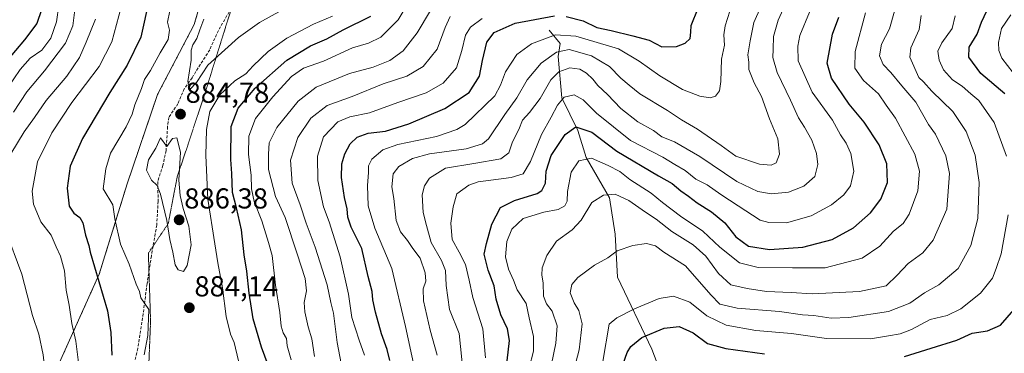
# Model space of a CAD drawing. Units: metres. Extents: x 661919 to 665384, y 4734959 to 4737353.
# Drawn here: x 664252 to 664594, y 4736301 to 4736417 of the extents above; entities that cross this region are included whole.
import ezdxf
from ezdxf.enums import TextEntityAlignment as Align

# ---------------------------------------------------------------- set-up
doc = ezdxf.new("R2010")
doc.units = ezdxf.units.M
doc.header["$MEASUREMENT"] = 0
for name, pattern in [('TRAZOS', [0.75, 0.5, -0.25]), ('TRAZOS2', [0.375, 0.25, -0.125]), ('TRAZOSX2', [1.5, 1, -0.5])]:
    doc.linetypes.add(name, pattern=pattern)
for name, color, linetype, lineweight in [('Arbolado forestal', 92, 'TRAZOS', 0), ('Arbolado forestal CxS', 92, 'Continuous', 0), ('Carátula', 7, 'Continuous', 5), ('Corriente natural lineal', 142, 'Continuous', 13), ('Curva de nivel maestra', 36, 'Continuous', 30), ('Curva de nivel normal', 36, 'Continuous', 0), ('Punto de cota en terreno', 7, 'Continuous', 0), ('Rótulo de punto de cota en terreno', 19, 'Continuous', 0), ('Senda', 19, 'TRAZOSX2', 0), ('Vía pecuaria eje', 92, 'TRAZOS2', 0)]:
    doc.layers.add(name, color=color, linetype=linetype, lineweight=lineweight)
doc.styles.add('Arial', font='txt', dxfattribs={"height": 0.2})

# ---------------------------------------------------------------- blocks, each defined once
blk = doc.blocks.new('*U151')
at = {"layer": 'Arbolado forestal CxS', "color": 92, "linetype": 'Continuous', "lineweight": 0}
blk.add_polyline3d([(664318.75, 4736437.43, 887.2), (664312.25, 4736414.86, 883.67), (664299.48, 4736390.59, 883.03), (664288.93, 4736359.55, 882.5), (664279.17, 4736328.08, 874.92), (664263.78, 4736293.89, 866.04), (664258.2, 4736270.83, 863.28), (664250.47, 4736266.08, 860.46)], dxfattribs=at)
blk = doc.blocks.new('*U167')
at = {"layer": 'Curva de nivel normal', "color": 36, "linetype": 'Continuous', "lineweight": 0}
for points in [[(664388.37, 4736425.13, 870), (664383.18, 4736416.47, 870), (664377.24, 4736410.54, 870), (664372.96, 4736408.41, 870), (664367.36, 4736406.8, 870), (664357.24, 4736402.19, 870), (664350.28, 4736399.73, 870), (664346.07, 4736396.8, 870), (664339.62, 4736389.8, 870), (664333.56, 4736382.2, 870), (664331.31, 4736376.08, 870), (664331.17, 4736369.66, 870), (664332.07, 4736362.5, 870), (664332.15, 4736357.82, 870), (664333.16, 4736353.4, 870), (664335.81, 4736346.64, 870), (664338.15, 4736339.12, 870), (664339.38, 4736334.59, 870), (664340.56, 4736324.26, 870), (664342.05, 4736314.77, 870), (664342.55, 4736310, 870), (664343.23, 4736307.78, 870), (664344.36, 4736305.76, 870), (664344.59, 4736303.2, 870), (664345.95, 4736298.36, 870)], [(664272.15, 4736296.53, 870), (664271.04, 4736304.88, 870), (664269.66, 4736311.04, 870), (664268.75, 4736317.4, 870), (664267.67, 4736322.51, 870), (664267.06, 4736329.32, 870), (664265.72, 4736334.4, 870), (664264.2, 4736337.6, 870), (664262.43, 4736341.7, 870), (664258.91, 4736346.31, 870), (664256.34, 4736352.44, 870), (664255.89, 4736356.99, 870), (664257.73, 4736367.22, 870), (664262.67, 4736377.28, 870), (664269.7, 4736387.73, 870), (664279.17, 4736400.28, 870), (664283.63, 4736408.91, 870), (664286.84, 4736420.92, 870)]]:
    blk.add_polyline3d(points, dxfattribs=at)
blk = doc.blocks.new('*U171')
at = {"layer": 'Curva de nivel normal', "color": 36, "linetype": 'Continuous', "lineweight": 0}
blk.add_polyline3d([(664555.94, 4736419.57, 815), (664554.17, 4736413.36, 815), (664551.49, 4736408.08, 815), (664550.77, 4736403.98, 815), (664552.02, 4736400.98, 815), (664554.73, 4736398.16, 815), (664558.46, 4736393.52, 815), (664563.37, 4736387.95, 815), (664567.84, 4736380.16, 815), (664570.18, 4736376.82, 815), (664573.87, 4736369.26, 815), (664575.12, 4736363.06, 815), (664574.12, 4736350.68, 815), (664569.38, 4736339.94, 815), (664565.82, 4736335.57, 815), (664560.74, 4736331.8, 815), (664556.94, 4736327.75, 815), (664553.04, 4736324.08, 815), (664543.8, 4736322.16, 815), (664527.35, 4736321.3, 815), (664520.02, 4736321.74, 815), (664511.37, 4736322.1, 815), (664504.68, 4736323.14, 815), (664499.04, 4736324.38, 815), (664494.69, 4736328.36, 815), (664490.28, 4736334.38, 815), (664485.9, 4736338.36, 815), (664478.48, 4736342.94, 815), (664473.06, 4736347.19, 815), (664469.25, 4736349.71, 815), (664463.5, 4736353.72, 815), (664458.75, 4736355.95, 815), (664454.68, 4736355.62, 815), (664450.67, 4736353, 815), (664446.94, 4736346.86, 815), (664443.75, 4736343.48, 815), (664438.28, 4736339.6, 815), (664434.91, 4736334.66, 815), (664433.39, 4736330.27, 815), (664433.19, 4736327.81, 815), (664433.64, 4736325.14, 815), (664433.75, 4736320.48, 815), (664434.88, 4736317.85, 815), (664436.88, 4736315.3, 815), (664438.51, 4736310.18, 815), (664438.1, 4736304.14, 815), (664435.73, 4736292.87, 815)], dxfattribs=at)
blk = doc.blocks.new('*U184')
at = {"layer": 'Curva de nivel normal', "color": 36, "linetype": 'Continuous', "lineweight": 0}
blk.add_polyline3d([(664443.77, 4736292.51, 810), (664446.24, 4736301.81, 810), (664447.21, 4736310.81, 810), (664446.15, 4736315.48, 810), (664444.5, 4736318.14, 810), (664443.14, 4736321.63, 810), (664443.69, 4736324.58, 810), (664445.74, 4736327.02, 810), (664451.58, 4736331.22, 810), (664456.24, 4736333.85, 810), (664459.44, 4736336.22, 810), (664464.9, 4736338.11, 810), (664469.62, 4736338.74, 810), (664472.76, 4736337.92, 810), (664475.73, 4736335.82, 810), (664483.18, 4736331.05, 810), (664492.01, 4736320.98, 810), (664495.18, 4736317.7, 810), (664501.25, 4736316.36, 810), (664515.96, 4736315.17, 810), (664523.92, 4736314.05, 810), (664527.89, 4736313.82, 810), (664533.87, 4736312.86, 810), (664540.12, 4736313.05, 810), (664553.85, 4736315.21, 810), (664561.35, 4736318.1, 810), (664566.45, 4736321.65, 810), (664571.35, 4736324.38, 810), (664578.08, 4736330.14, 810), (664582.58, 4736338.05, 810), (664584.95, 4736347.42, 810), (664585.48, 4736359.95, 810), (664584.05, 4736369.52, 810), (664580.94, 4736377.73, 810), (664576.21, 4736384.68, 810), (664568.96, 4736391.76, 810), (664566.1, 4736394.94, 810), (664564.47, 4736396.44, 810), (664561.32, 4736403.53, 810), (664561.67, 4736406.8, 810), (664564.54, 4736413.19, 810), (664565.19, 4736418.03, 810)], dxfattribs=at)
blk = doc.blocks.new('*U191')
at = {"layer": 'Curva de nivel normal', "color": 36, "linetype": 'Continuous', "lineweight": 0}
blk.add_polyline3d([(664428.84, 4736295.63, 820), (664430.31, 4736301.42, 820), (664430.34, 4736306.46, 820), (664428.79, 4736312.95, 820), (664427.73, 4736317.96, 820), (664424.65, 4736322.63, 820), (664423.4, 4736326.02, 820), (664421.64, 4736329.81, 820), (664420.56, 4736334.14, 820), (664421.04, 4736339.48, 820), (664422.84, 4736343.81, 820), (664426.68, 4736347.51, 820), (664433.95, 4736349.7, 820), (664438.88, 4736350.57, 820), (664441.22, 4736351.82, 820), (664442.03, 4736353.47, 820), (664442.21, 4736356.82, 820), (664443.48, 4736363.52, 820), (664446.15, 4736367.48, 820), (664450.54, 4736368.42, 820), (664456.29, 4736365.91, 820), (664460.4, 4736363.81, 820), (664463.88, 4736360.98, 820), (664471.26, 4736356.32, 820), (664475.24, 4736353.02, 820), (664481.54, 4736348.33, 820), (664489.24, 4736343.06, 820), (664495.13, 4736337.56, 820), (664501.99, 4736332.04, 820), (664508.46, 4736330.42, 820), (664520.47, 4736330.28, 820), (664531.79, 4736330.34, 820), (664544.67, 4736333.63, 820), (664550.89, 4736337.86, 820), (664555.64, 4736343.08, 820), (664558.94, 4736345.77, 820), (664561.1, 4736348.98, 820), (664564.06, 4736357.1, 820), (664564.64, 4736363.88, 820), (664563.08, 4736369.82, 820), (664556.35, 4736382.32, 820), (664553.04, 4736386.88, 820), (664550.44, 4736390.75, 820), (664545.16, 4736395.43, 820), (664542.2, 4736399.76, 820), (664542.26, 4736405.55, 820), (664545.83, 4736418.96, 820)], dxfattribs=at)
blk = doc.blocks.new('*U192')
at = {"layer": 'Curva de nivel normal', "color": 36, "linetype": 'Continuous', "lineweight": 0}
blk.add_polyline3d([(664501.08, 4736427.33, 845), (664497.04, 4736414.41, 845), (664496.57, 4736411.25, 845), (664496.77, 4736407.75, 845), (664495.74, 4736402.8, 845), (664495.56, 4736395.13, 845), (664495.02, 4736391.8, 845), (664493.66, 4736390.04, 845), (664491.78, 4736389.4, 845), (664488.24, 4736390.01, 845), (664482.2, 4736392.33, 845), (664474.24, 4736397.03, 845), (664467.08, 4736402.2, 845), (664459.86, 4736406.44, 845), (664452.54, 4736408.68, 845), (664445.01, 4736410.87, 845), (664438.01, 4736411.27, 845), (664429.68, 4736408.12, 845), (664424.55, 4736404.48, 845), (664420.56, 4736398.39, 845), (664418.9, 4736393.8, 845), (664416.9, 4736390.13, 845), (664406.49, 4736380.19, 845), (664403.67, 4736378.43, 845), (664396.55, 4736375.91, 845), (664383.17, 4736373.18, 845), (664377.88, 4736371.31, 845), (664374.12, 4736368.13, 845), (664372.89, 4736365.8, 845), (664372.96, 4736363.43, 845), (664372.58, 4736358.94, 845), (664372.79, 4736351.9, 845), (664375.12, 4736344.13, 845), (664380.97, 4736330.06, 845), (664385.79, 4736309.9, 845), (664388.93, 4736295.49, 845)], dxfattribs=at)
blk = doc.blocks.new('*U205')
at = {"layer": 'Curva de nivel normal', "color": 36, "linetype": 'Continuous', "lineweight": 0}
blk.add_polyline3d([(664342.74, 4736419.86, 885), (664334.95, 4736415.6, 885), (664327.71, 4736410.41, 885), (664317.03, 4736400.78, 885), (664313.02, 4736394.68, 885), (664310.68, 4736392.33, 885), (664309.98, 4736395.1, 885), (664311.2, 4736402.52, 885), (664311.2, 4736406, 885), (664311.75, 4736407.85, 885), (664313.2, 4736410.03, 885), (664314.22, 4736413.07, 885), (664315.57, 4736416.7, 885)], dxfattribs=at)
blk = doc.blocks.new('*U210')
at = {"layer": 'Curva de nivel normal', "color": 36, "linetype": 'Continuous', "lineweight": 0}
blk.add_polyline3d([(664413.58, 4736299.1, 830), (664412.65, 4736309.1, 830), (664409.17, 4736320.04, 830), (664407.99, 4736326.09, 830), (664406.63, 4736331.49, 830), (664404.5, 4736335.8, 830), (664402.04, 4736340.14, 830), (664401.61, 4736345.81, 830), (664402.39, 4736351.47, 830), (664403.67, 4736355.99, 830), (664407.77, 4736359.03, 830), (664411.08, 4736360.22, 830), (664422.54, 4736361.74, 830), (664426.72, 4736363.05, 830), (664429.25, 4736367.28, 830), (664433.11, 4736376.62, 830), (664436.44, 4736382.64, 830), (664438.68, 4736386.82, 830), (664441.01, 4736389.62, 830), (664444.52, 4736390.48, 830), (664447.67, 4736388.66, 830), (664452.29, 4736384.08, 830), (664464.12, 4736374.58, 830), (664475.36, 4736368.81, 830), (664479.49, 4736366.28, 830), (664483.15, 4736364.1, 830), (664486.78, 4736361.15, 830), (664490.8, 4736359.14, 830), (664495.56, 4736355.85, 830), (664501.51, 4736351.85, 830), (664509.2, 4736346.94, 830), (664512.21, 4736346.1, 830), (664518.43, 4736346, 830), (664526.92, 4736348.41, 830), (664534.06, 4736352.21, 830), (664538.28, 4736355.64, 830), (664540.61, 4736358.78, 830), (664541.82, 4736363.88, 830), (664540.71, 4736370.08, 830), (664539.09, 4736373.7, 830), (664537.2, 4736376.57, 830), (664534.36, 4736381.66, 830), (664527.28, 4736391.35, 830), (664522.46, 4736402.3, 830), (664522.28, 4736407.38, 830), (664522.99, 4736411.11, 830), (664526.39, 4736419.13, 830)], dxfattribs=at)
blk = doc.blocks.new('*U211')
at = {"layer": 'Curva de nivel normal', "color": 36, "linetype": 'Continuous', "lineweight": 0}
blk.add_polyline3d([(664407.57, 4736277.05, 835), (664404.43, 4736307.55, 835), (664401.12, 4736315.83, 835), (664399.93, 4736324.14, 835), (664399.66, 4736329.42, 835), (664398.27, 4736332.88, 835), (664394.72, 4736339.11, 835), (664393.04, 4736345.04, 835), (664391.89, 4736349.5, 835), (664391.59, 4736355.64, 835), (664392.38, 4736358.88, 835), (664394.17, 4736361.54, 835), (664399.74, 4736364.92, 835), (664409.57, 4736366.62, 835), (664418.96, 4736368.25, 835), (664421.72, 4736370.25, 835), (664423, 4736374.06, 835), (664425.2, 4736378.43, 835), (664426.5, 4736381.62, 835), (664428.98, 4736384.29, 835), (664432.69, 4736389.23, 835), (664436.35, 4736395.67, 835), (664439.1, 4736398.49, 835), (664443.01, 4736399.86, 835), (664446.43, 4736399.36, 835), (664448.76, 4736397.92, 835), (664450.92, 4736395.84, 835), (664452.67, 4736393.67, 835), (664456.07, 4736390.6, 835), (664460.77, 4736385.7, 835), (664466.67, 4736381.01, 835), (664472.08, 4736378, 835), (664474.96, 4736375.88, 835), (664479.39, 4736374.06, 835), (664488.26, 4736369.03, 835), (664501.08, 4736360.37, 835), (664508.36, 4736356.8, 835), (664513.14, 4736356.05, 835), (664519.03, 4736356.6, 835), (664524.45, 4736358.69, 835), (664528.2, 4736362.04, 835), (664529.24, 4736366.28, 835), (664528.87, 4736370.05, 835), (664527.23, 4736374.65, 835), (664524.67, 4736379.26, 835), (664522.58, 4736382.43, 835), (664519.8, 4736388.59, 835), (664515.17, 4736398.18, 835), (664513.62, 4736403.4, 835), (664513.76, 4736406.27, 835), (664513.8, 4736410.72, 835), (664515.43, 4736416.45, 835), (664518.97, 4736424.18, 835)], dxfattribs=at)
blk = doc.blocks.new('*U222')
at = {"layer": 'Curva de nivel normal', "color": 36, "linetype": 'Continuous', "lineweight": 0}
blk.add_polyline3d([(664509.5, 4736420.97, 840), (664507.04, 4736415.56, 840), (664505.77, 4736409.25, 840), (664504.95, 4736404.33, 840), (664505.22, 4736401.8, 840), (664505.28, 4736399.21, 840), (664507.18, 4736394.62, 840), (664509.68, 4736389.86, 840), (664512.47, 4736382.15, 840), (664515.32, 4736375.17, 840), (664515.97, 4736369.87, 840), (664514.78, 4736366.86, 840), (664513.02, 4736365.96, 840), (664509.02, 4736366.32, 840), (664500.7, 4736369.17, 840), (664495.68, 4736372.87, 840), (664487.46, 4736378.52, 840), (664481.81, 4736381.75, 840), (664476.92, 4736384.95, 840), (664467.38, 4736390.84, 840), (664463.62, 4736393.81, 840), (664460.68, 4736396.27, 840), (664456.8, 4736400.26, 840), (664450.5, 4736403.95, 840), (664442.73, 4736406.15, 840), (664438.32, 4736405.29, 840), (664433.03, 4736401.47, 840), (664428.15, 4736395.64, 840), (664424.54, 4736389.35, 840), (664420.36, 4736383.63, 840), (664414.69, 4736375.16, 840), (664412.62, 4736373.43, 840), (664406.9, 4736371.67, 840), (664394.19, 4736369.94, 840), (664388.23, 4736368.36, 840), (664383.48, 4736365.5, 840), (664381.51, 4736363.02, 840), (664381.02, 4736358.5, 840), (664381.71, 4736354.43, 840), (664382.53, 4736346.8, 840), (664384.02, 4736342.8, 840), (664386.42, 4736339.87, 840), (664388.3, 4736337.09, 840), (664390.93, 4736333.68, 840), (664392.66, 4736328.56, 840), (664392.83, 4736325.66, 840), (664391.96, 4736323.02, 840), (664392.06, 4736318.85, 840), (664394.31, 4736308.7, 840), (664396.75, 4736299.97, 840)], dxfattribs=at)
blk = doc.blocks.new('*U224')
at = {"layer": 'Curva de nivel normal', "color": 36, "linetype": 'Continuous', "lineweight": 0}
for points in [[(664303.78, 4736419.62, 880), (664302.98, 4736415.66, 880), (664303.64, 4736412.9, 880), (664303.18, 4736409.62, 880), (664300.39, 4736405.04, 880), (664297, 4736398.94, 880), (664294.98, 4736395.79, 880), (664293.86, 4736392.63, 880), (664291.53, 4736386.93, 880), (664290.71, 4736383.68, 880), (664288.58, 4736379.32, 880), (664283.1, 4736370.2, 880), (664281.52, 4736364.77, 880), (664280.59, 4736357.8, 880), (664283.97, 4736352.18, 880), (664284.6, 4736347.37, 880), (664286.65, 4736338.58, 880), (664289.61, 4736331.65, 880), (664292.09, 4736324.68, 880), (664293.16, 4736322.13, 880), (664293.68, 4736319.9, 880), (664296.42, 4736315.81, 880), (664296.06, 4736306.81, 880), (664294.84, 4736300.14, 880)], [(664327.7, 4736298.06, 880), (664326.14, 4736304.34, 880), (664324.9, 4736307.22, 880), (664323.42, 4736313.44, 880), (664322.1, 4736323.37, 880), (664320.43, 4736332.05, 880), (664319.46, 4736338.7, 880), (664316.98, 4736354.14, 880), (664316.26, 4736369.42, 880), (664316.48, 4736378.36, 880), (664317.69, 4736384.6, 880), (664321.14, 4736390.42, 880), (664326.42, 4736395.26, 880), (664330.17, 4736397.8, 880), (664332.71, 4736400.47, 880), (664337.98, 4736405.47, 880), (664344.5, 4736410.11, 880), (664353.74, 4736415.01, 880), (664360.33, 4736417.74, 880)]]:
    blk.add_polyline3d(points, dxfattribs=at)
blk = doc.blocks.new('*U227')
at = {"layer": 'Curva de nivel normal', "color": 36, "linetype": 'Continuous', "lineweight": 0}
blk.add_polyline3d([(664597.28, 4736398.14, 795), (664593.36, 4736403.18, 795), (664592.31, 4736405.9, 795), (664592.1, 4736408.66, 795), (664593.23, 4736413.53, 795), (664596.4, 4736418.23, 795)], dxfattribs=at)
blk = doc.blocks.new('*U236')
at = {"layer": 'Curva de nivel normal', "color": 36, "linetype": 'Continuous', "lineweight": 0}
for points in [[(664394.46, 4736419.76, 865), (664389.86, 4736412.02, 865), (664384.93, 4736405.78, 865), (664380.36, 4736402.36, 865), (664374.51, 4736400.06, 865), (664366.32, 4736397.87, 865), (664354.67, 4736393.06, 865), (664348.45, 4736388.24, 865), (664340.98, 4736379.13, 865), (664338.33, 4736373.8, 865), (664338.06, 4736369.8, 865), (664338.1, 4736364.47, 865), (664340.56, 4736355.14, 865), (664343.94, 4736347.81, 865), (664348.04, 4736335.14, 865), (664350.87, 4736326.62, 865), (664351.3, 4736322.39, 865), (664350.52, 4736318.29, 865), (664350.74, 4736315.03, 865), (664351.96, 4736309.78, 865), (664353.14, 4736305.6, 865), (664354.07, 4736299.52, 865)], [(664249.6, 4736186.72, 865), (664252.74, 4736194.6, 865), (664254.61, 4736199.2, 865), (664255.97, 4736204.02, 865), (664257.01, 4736210.75, 865), (664259.77, 4736220.88, 865), (664260.84, 4736228.75, 865), (664260.76, 4736232.15, 865), (664261.05, 4736236.18, 865), (664260.59, 4736241.88, 865), (664258.96, 4736247.13, 865), (664258.25, 4736251.16, 865), (664258.96, 4736255.19, 865), (664260.71, 4736261.5, 865), (664261.56, 4736273.52, 865), (664261.15, 4736286.48, 865), (664259.67, 4736300.08, 865), (664258.16, 4736307.22, 865), (664255.98, 4736313.75, 865), (664252.3, 4736328.14, 865), (664246.56, 4736343.47, 865)], [(664248.46, 4736369.9, 865), (664253.1, 4736377.61, 865), (664256.63, 4736382.58, 865), (664260.71, 4736388.49, 865), (664267.89, 4736396.89, 865), (664272.35, 4736403.41, 865), (664274.6, 4736408.79, 865), (664277.94, 4736416.75, 865)]]:
    blk.add_polyline3d(points, dxfattribs=at)
blk = doc.blocks.new('*U238')
at = {"layer": 'Curva de nivel normal', "color": 36, "linetype": 'Continuous', "lineweight": 0}
for points in [[(664412.42, 4736416.94, 855), (664408.39, 4736414, 855), (664406.71, 4736411.13, 855), (664405.34, 4736405.8, 855), (664403.53, 4736399.84, 855), (664398.85, 4736394.5, 855), (664392.94, 4736391.09, 855), (664383.08, 4736387.82, 855), (664373.25, 4736384.22, 855), (664366.44, 4736382.85, 855), (664362.18, 4736381.02, 855), (664357.27, 4736375.81, 855), (664355.11, 4736369.19, 855), (664355.28, 4736360.68, 855), (664357.21, 4736351.49, 855), (664359.22, 4736346.31, 855), (664363.01, 4736334.17, 855), (664365.94, 4736321.22, 855), (664367.16, 4736313.11, 855), (664369.66, 4736305.14, 855), (664371.52, 4736299.93, 855)], [(664245.05, 4736389.54, 855), (664251.62, 4736399.26, 855), (664255.16, 4736403.21, 855), (664259.16, 4736406.01, 855), (664262.4, 4736410.14, 855), (664264.36, 4736415.85, 855), (664265.18, 4736421.59, 855)]]:
    blk.add_polyline3d(points, dxfattribs=at)
blk = doc.blocks.new('*U239')
at = {"layer": 'Curva de nivel normal', "color": 36, "linetype": 'Continuous', "lineweight": 0}
for points in [[(664401.33, 4736417.64, 860), (664399.58, 4736413.81, 860), (664396.79, 4736406.3, 860), (664391.95, 4736400.28, 860), (664386.23, 4736396.9, 860), (664378.02, 4736394.22, 860), (664367.24, 4736389.92, 860), (664358.55, 4736386.75, 860), (664352.78, 4736382.3, 860), (664348.27, 4736375.62, 860), (664345.71, 4736367.8, 860), (664346.33, 4736359.8, 860), (664349.11, 4736352.17, 860), (664351.18, 4736345.83, 860), (664354.4, 4736337.52, 860), (664358.47, 4736324.42, 860), (664359.81, 4736318.27, 860), (664360.74, 4736314.58, 860), (664361.99, 4736304.33, 860), (664365.35, 4736286.78, 860)], [(664249.37, 4736384.47, 860), (664253.99, 4736391.47, 860), (664260.09, 4736398.79, 860), (664267.42, 4736408.43, 860), (664269.96, 4736414.46, 860), (664270.82, 4736420.92, 860)]]:
    blk.add_polyline3d(points, dxfattribs=at)
blk = doc.blocks.new('*U240')
at = {"layer": 'Curva de nivel normal', "color": 36, "linetype": 'Continuous', "lineweight": 0}
for points in [[(664577.03, 4736417.89, 805), (664576.02, 4736413.47, 805), (664572.46, 4736408.47, 805), (664571.08, 4736405.58, 805), (664571.48, 4736402.48, 805), (664573.03, 4736399.08, 805), (664576.15, 4736395.7, 805), (664579.49, 4736393.49, 805), (664582.48, 4736390.84, 805), (664585.37, 4736388.42, 805), (664590.64, 4736380.88, 805), (664594.96, 4736369.16, 805)], [(664595.57, 4736348.73, 805), (664593.12, 4736335.22, 805), (664591.38, 4736330.15, 805), (664590.07, 4736326.74, 805), (664585.93, 4736321.52, 805), (664579.03, 4736316.1, 805), (664574.26, 4736313.76, 805), (664568.42, 4736312.34, 805), (664561.92, 4736308.94, 805), (664557.88, 4736307.35, 805), (664553.83, 4736306.64, 805), (664547.61, 4736305.68, 805), (664532.28, 4736305.8, 805), (664520.07, 4736307.47, 805), (664507.66, 4736308.52, 805), (664497.43, 4736310.37, 805), (664490.68, 4736313.65, 805), (664484.68, 4736318.42, 805), (664479.1, 4736320.44, 805), (664474.06, 4736319.66, 805), (664465.52, 4736316.06, 805), (664459.37, 4736312.99, 805), (664456.71, 4736310.73, 805), (664454.45, 4736297.81, 805)]]:
    blk.add_polyline3d(points, dxfattribs=at)
blk = doc.blocks.new('*U248')
at = {"layer": 'Curva de nivel maestra', "color": 36, "linetype": 'Continuous', "lineweight": 30}
blk.add_polyline3d([(664420.36, 4736290.92, 825), (664421.98, 4736305.09, 825), (664421.3, 4736309.16, 825), (664418.98, 4736314.04, 825), (664417.35, 4736319.49, 825), (664416.63, 4736324.08, 825), (664414.5, 4736329.55, 825), (664413.12, 4736335.03, 825), (664414, 4736338.8, 825), (664415.84, 4736345.51, 825), (664418.84, 4736351.24, 825), (664423.73, 4736353.73, 825), (664431.59, 4736356.11, 825), (664433.21, 4736357.22, 825), (664434.54, 4736359.8, 825), (664434.71, 4736363.95, 825), (664436.44, 4736369.39, 825), (664441.33, 4736376.62, 825), (664445.09, 4736379.34, 825), (664450.58, 4736377.47, 825), (664459.31, 4736370.86, 825), (664473.85, 4736362.3, 825), (664478.56, 4736359.68, 825), (664481.64, 4736357.1, 825), (664484.3, 4736355.29, 825), (664487.27, 4736352.89, 825), (664492.32, 4736349.75, 825), (664496.95, 4736345.92, 825), (664500.75, 4736341.12, 825), (664505.11, 4736337.88, 825), (664512.41, 4736336.72, 825), (664524.11, 4736337.49, 825), (664534.22, 4736340.18, 825), (664541.72, 4736344.18, 825), (664547.57, 4736349.48, 825), (664551.19, 4736354.14, 825), (664553.54, 4736359.95, 825), (664553.29, 4736366.51, 825), (664550.64, 4736373.02, 825), (664545.46, 4736380.93, 825), (664540.21, 4736387.19, 825), (664533.98, 4736396.21, 825), (664532.55, 4736401.5, 825), (664534.44, 4736411.58, 825), (664536.54, 4736417.47, 825)], dxfattribs=at)
blk = doc.blocks.new('*U252')
at = {"layer": 'Curva de nivel maestra', "color": 36, "linetype": 'Continuous', "lineweight": 30}
for points in [[(664296.58, 4736423.66, 875), (664293.66, 4736410.46, 875), (664288.92, 4736400.76, 875), (664282.88, 4736391.31, 875), (664273.37, 4736375.23, 875), (664269.02, 4736365.66, 875), (664268.02, 4736357.99, 875), (664268.76, 4736351.81, 875), (664270.3, 4736349.27, 875), (664272.42, 4736347.86, 875), (664273.46, 4736345.91, 875), (664274.45, 4736341.7, 875), (664275.57, 4736338.09, 875), (664276.06, 4736335.73, 875), (664277.53, 4736330.64, 875), (664282.1, 4736315.33, 875), (664283.19, 4736307.86, 875), (664283.58, 4736299.94, 875)], [(664340.66, 4736289.36, 875), (664335.69, 4736302.72, 875), (664332.81, 4736312.56, 875), (664331.33, 4736321.58, 875), (664330.61, 4736329.14, 875), (664329.64, 4736334.81, 875), (664328.7, 4736343.48, 875), (664327, 4736351.14, 875), (664325.6, 4736356.47, 875), (664325.39, 4736363.14, 875), (664324.97, 4736367.93, 875), (664325.09, 4736379.44, 875), (664327.59, 4736385.77, 875), (664333.46, 4736392.8, 875), (664344.45, 4736402.47, 875), (664352.7, 4736407.46, 875), (664358.41, 4736409.9, 875), (664364.1, 4736413.02, 875), (664373.66, 4736417.82, 875)]]:
    blk.add_polyline3d(points, dxfattribs=at)
blk = doc.blocks.new('*U253')
at = {"layer": 'Curva de nivel maestra', "color": 36, "linetype": 'Continuous', "lineweight": 30}
for points in [[(664460.12, 4736292.99, 800), (664462.88, 4736300.9, 800), (664464.25, 4736303.04, 800), (664468.01, 4736306.16, 800), (664475.76, 4736309.36, 800), (664481.01, 4736309.99, 800), (664485.95, 4736307.72, 800), (664490.91, 4736304.04, 800), (664497.29, 4736302.34, 800), (664510.76, 4736300.45, 800)], [(664559.47, 4736299.56, 800), (664568.67, 4736302.4, 800), (664577.67, 4736305.2, 800), (664583, 4736307.6, 800), (664588.34, 4736308.42, 800), (664592.87, 4736310.46, 800), (664597.53, 4736315.79, 800)], [(664594.33, 4736390.8, 800), (664586.05, 4736397.85, 800), (664581.8, 4736403.59, 800), (664581.96, 4736407.01, 800), (664584.68, 4736411.58, 800), (664586.21, 4736415.74, 800), (664588.06, 4736419.65, 800)]]:
    blk.add_polyline3d(points, dxfattribs=at)
blk = doc.blocks.new('*U255')
at = {"layer": 'Curva de nivel maestra', "color": 36, "linetype": 'Continuous', "lineweight": 30}
for points in [[(664259.09, 4736419.96, 850), (664257.51, 4736415.2, 850), (664253.23, 4736409.54, 850), (664246.93, 4736402.11, 850)], [(664380.36, 4736298.14, 850), (664379.36, 4736301.94, 850), (664377.44, 4736307.34, 850), (664375.35, 4736314.87, 850), (664374.44, 4736319.2, 850), (664374.17, 4736322.11, 850), (664372.84, 4736327.27, 850), (664370.54, 4736337.1, 850), (664366.91, 4736344.49, 850), (664365.71, 4736347.9, 850), (664365.49, 4736350.82, 850), (664364.54, 4736354.74, 850), (664363.54, 4736361.67, 850), (664363.64, 4736366.45, 850), (664364.66, 4736369.94, 850), (664366.57, 4736373.47, 850), (664368.97, 4736375.77, 850), (664372.79, 4736377.17, 850), (664378.78, 4736377.83, 850), (664386.96, 4736380.39, 850), (664399.51, 4736385.65, 850), (664407.92, 4736391.28, 850), (664411.53, 4736396.95, 850), (664412.52, 4736402.36, 850), (664414.07, 4736408.8, 850), (664416.6, 4736412.06, 850), (664423.89, 4736415.34, 850), (664437.6, 4736417.86, 850)], [(664441.65, 4736417.68, 850), (664447.61, 4736416.14, 850), (664452.39, 4736413.81, 850), (664457.41, 4736412.83, 850), (664464.9, 4736410.93, 850), (664470.55, 4736409.43, 850), (664475.03, 4736407.12, 850), (664480.09, 4736407.28, 850), (664483.06, 4736408.35, 850), (664484.82, 4736409.98, 850), (664485.14, 4736412.2, 850), (664485.22, 4736414.57, 850), (664487.68, 4736420.52, 850)]]:
    blk.add_polyline3d(points, dxfattribs=at)
blk = doc.blocks.new('5PATER')
at = {"layer": 'Carátula', "linetype": 'Continuous', "lineweight": 5}
h = blk.add_hatch(color=250, dxfattribs=at)
edge = h.paths.add_edge_path()
edge.add_ellipse((0, 0.01), major_axis=(-1.33, -1.34), ratio=0.999422, start_angle=0, end_angle=360)

msp = doc.modelspace()

# ---------------------------------------------------------------- linework, layer by layer
at = {"layer": 'Arbolado forestal', "color": 92, "linetype": 'TRAZOS', "lineweight": 0}
msp.add_polyline3d([(664381.6, 4736553.92, 904.54), (664375.46, 4736547.36, 907.02), (664362.97, 4736540.12, 909.44), (664358.01, 4736537.24, 908.18), (664353.62, 4736535.2, 907.23), (664337.36, 4736527.65, 902.73), (664323.82, 4736514.49, 897.65), (664323.66, 4736514.05, 897.55), (664317.4, 4736497.12, 893.8), (664316.36, 4736471.03, 890.98), (664318.75, 4736437.43, 887.2), (664312.25, 4736414.86, 883.67), (664299.48, 4736390.59, 883.03), (664288.93, 4736359.55, 882.5), (664279.17, 4736328.08, 874.92), (664263.78, 4736293.89, 866.04), (664258.2, 4736270.83, 863.28)], dxfattribs=at)
at = {"layer": 'Arbolado forestal CxS', "color": 92, "linetype": 'Continuous', "lineweight": 0}
msp.add_polyline3d([(664263.78, 4736293.89, 866.04), (664279.17, 4736328.08, 874.92), (664288.93, 4736359.55, 882.5), (664299.48, 4736390.59, 883.03), (664312.25, 4736414.86, 883.67), (664318.75, 4736437.43, 887.2)], dxfattribs=at)
at = {"layer": 'Corriente natural lineal', "color": 142, "linetype": 'Continuous', "lineweight": 13}
msp.add_polyline3d([(664435.74, 4736412.91, 845.77), (664439.66, 4736408.34, 841.27), (664438.92, 4736403.75, 838.29), (664440.14, 4736389.36, 830.52), (664445.7, 4736378.05, 824.56), (664448.61, 4736368.72, 819.88), (664456.73, 4736354.7, 814.64), (664458.7, 4736342.08, 811.57), (664459.61, 4736327.1, 807.87), (664471.48, 4736302.03, 798.03), (664477.47, 4736286.55, 792.43), (664484.34, 4736279.55, 788.9), (664493.95, 4736271.39, 786.36), (664508.35, 4736258.08, 779.43), (664523.75, 4736247.24, 775.31), (664549.26, 4736237.7, 769.22), (664567.42, 4736230.59, 765.74), (664598.65, 4736217.76, 758.36), (664622.79, 4736205.32, 752.69), (664641.96, 4736193.41, 747.71), (664659.43, 4736184.05, 744.27), (664675.78, 4736174.32, 742.48), (664698.38, 4736168.45, 737.62), (664712.94, 4736163.33, 734.11)], dxfattribs=at)
at = {"layer": 'Curva de nivel normal', "color": 36, "linetype": 'Continuous', "lineweight": 0}
msp.add_polyline3d([(664308.47, 4736329.1, 885), (664309.84, 4736331.15, 885), (664311.2, 4736338.32, 885), (664310.43, 4736344.85, 885), (664308.38, 4736350.91, 885), (664307.36, 4736355.48, 885), (664306.84, 4736360.85, 885), (664307.44, 4736370.55, 885), (664306.16, 4736375.51, 885), (664304.67, 4736375.26, 885), (664302.74, 4736372.53, 885), (664300.57, 4736375.5, 885), (664298.92, 4736371.89, 885), (664296.35, 4736367.89, 885), (664295.7, 4736364.26, 885), (664297.39, 4736360.82, 885), (664299.38, 4736358.9, 885), (664300.57, 4736355.97, 885), (664302.71, 4736346.81, 885), (664303.73, 4736340.17, 885), (664304.78, 4736335.74, 885), (664305.63, 4736331.41, 885), (664306.66, 4736329.61, 885), (664308.47, 4736329.1, 885)], dxfattribs=at)
at = {"layer": 'Senda', "color": 19, "linetype": 'TRAZOSX2', "lineweight": 0}
msp.add_polyline3d([(664324.4, 4736419.27, 887.3), (664320.65, 4736412.8, 886.34), (664317.63, 4736406.12, 885.51), (664311.49, 4736396.39, 885.1), (664308.78, 4736392.58, 884.71), (664306.6, 4736387.36, 884.83), (664303.42, 4736382.61, 884.8), (664302.96, 4736379.35, 884.73), (664302.46, 4736371.09, 885.03), (664301.37, 4736365.95, 885.14), (664299.56, 4736360.32, 885.03), (664299.7, 4736353.49, 884.9), (664299.22, 4736345.21, 884.05), (664297.34, 4736334.44, 882.38), (664295.82, 4736324.81, 880.58), (664294.5, 4736314.42, 879.22), (664292.61, 4736302.33, 878.55), (664289.02, 4736285.9, 877.39)], dxfattribs=at)
at = {"layer": 'Vía pecuaria eje', "color": 92, "linetype": 'TRAZOS2', "lineweight": 0}
msp.add_polyline3d([(664325.34, 4736420.91, 887.45), (664323.94, 4736416.43, 886.81), (664322.54, 4736411.96, 886.16), (664321.14, 4736407.48, 885.61), (664319.74, 4736403.01, 884.46), (664318.34, 4736398.53, 883.54), (664316.94, 4736394.06, 882.14), (664315.54, 4736389.58, 881.82), (664314, 4736384.97, 882.04), (664312.47, 4736380.35, 882.19), (664310.93, 4736375.74, 882.74), (664309.39, 4736371.12, 883.92), (664307.85, 4736366.51, 884.74), (664306.31, 4736361.89, 885.29), (664305.54, 4736357.85, 885.22), (664304.77, 4736353.81, 885.34), (664304, 4736349.78, 885.29), (664303.23, 4736345.74, 884.88), (664300.92, 4736342.31, 883.82), (664298.61, 4736338.88, 883.44), (664297.94, 4736337.9, 883.25), (664296.3, 4736335.46, 882.48), (664296.45, 4736330.69, 881.49), (664296.5, 4736329.12, 881.22), (664296.6, 4736325.92, 880.86), (664296.76, 4736321.15, 880.4), (664296.91, 4736316.38, 880.01), (664297.06, 4736311.61, 879.86), (664296.87, 4736307, 879.92), (664296.68, 4736302.38, 880.19), (664296.49, 4736297.77, 880.56)], dxfattribs=at)

# ---------------------------------------------------------------- block references
at = {"layer": 'Arbolado forestal CxS', "color": 92, "linetype": 'Continuous', "lineweight": 0}
msp.add_blockref('*U151', (0, 0), dxfattribs=at)
at = {"layer": 'Curva de nivel maestra', "color": 36, "linetype": 'Continuous', "lineweight": 30}
for name in ['*U252', '*U255', '*U248', '*U253']:
    msp.add_blockref(name, (0, 0), dxfattribs=at)
at = {"layer": 'Curva de nivel normal', "color": 36, "linetype": 'Continuous', "lineweight": 0}
for name in ['*U224', '*U167', '*U236', '*U239', '*U238', '*U192', '*U222', '*U171', '*U240', '*U227', '*U184', '*U191', '*U210', '*U211', '*U205']:
    msp.add_blockref(name, (0, 0), dxfattribs=at)
at = {"layer": 'Punto de cota en terreno', "linetype": 'Continuous', "lineweight": 0}
for p in [(664307.48, 4736383.73, 884.78), (664307, 4736347, 886.38), (664310.55, 4736316.45, 884.14)]:
    msp.add_blockref('5PATER', p, dxfattribs=at)

# ---------------------------------------------------------------- texts
at = {"layer": 'Rótulo de punto de cota en terreno', "color": 19, "linetype": 'Continuous', "lineweight": 0, "style": 'Arial'}
for s, p in [('884,78', (664309.24, 4736385.49)), ('886,38', (664308.76, 4736348.76)), ('884,14', (664312.31, 4736318.21))]:
    msp.add_text(s, height=7, dxfattribs=at).set_placement(p, align=Align.BOTTOM_LEFT)

doc.saveas('drawing.dxf')
